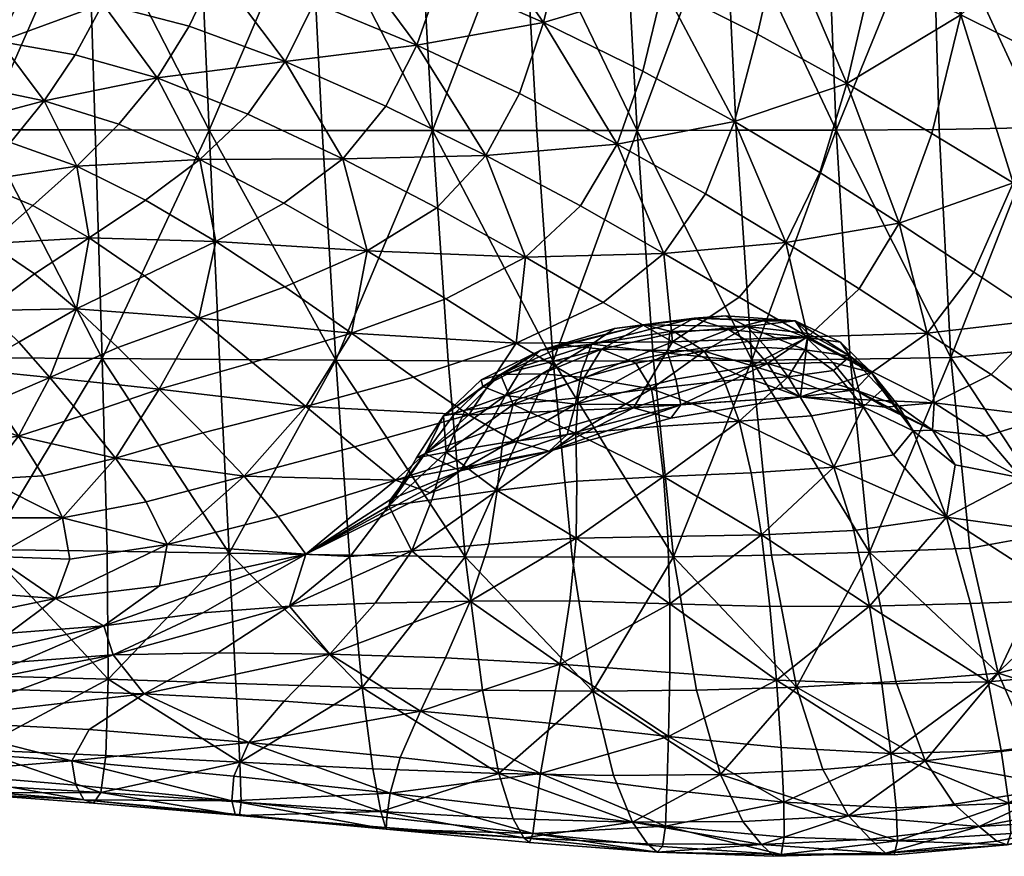
# Model space of a CAD drawing. Units: millimetres. Extents: x 237 to 1085, y -63 to 45.
# Drawn here: x 609 to 635, y -63 to -40 of the extents above; entities that cross this region are included whole.
import ezdxf

# ---------------------------------------------------------------- set-up
doc = ezdxf.new("R2010")
doc.units = ezdxf.units.MM
doc.layers.add('42481$0$Color250_01', color=182, linetype='Continuous')

# ---------------------------------------------------------------- blocks, each defined once
blk = doc.blocks.new('42481')
at = {"layer": '42481$0$Color250_01', "color": 250}
mesh = blk.add_polyface(dxfattribs=at)
corners = [(13.945, -13.298, -28.596), (14.057, -19.096, -28.477), (11.295, -19.096, -27.876), (14.174, -25.445, -28.221), (11.317, -25.442, -27.601), (16.964, -19.096, -29.381), (20.222, -25.455, -30.21), (17.167, -25.45, -29.124), (19.947, -19.096, -30.485), (12.079, -16.843, 30.577), (14.372, -16.898, 30.212), (14.579, -15.216, 31.515), (16.684, -17.026, 29.646), (19.065, -17.284, 28.829), (19.467, -15.526, 30.088), (13.166, -21.548, 24.941), (11.099, -21.458, 25.315), (10.629, -22.756, 23.147), (14.59, -23.069, 22.045), (15.227, -21.719, 24.35), (12.619, -22.874, 22.702), (15.794, -20.247, 26.375), (13.651, -20.092, 26.933), (11.509, -20.018, 27.278), (18.825, -24.052, 19.876), (19.687, -22.661, 22.268), (17.37, -22.06, 23.48), (16.629, -23.431, 21.122), (20.412, -21.135, 24.368), (18.02, -20.567, 25.541), (16.282, -18.676, 28.135), (18.584, -18.97, 27.319), (11.843, -18.469, 29.033), (14.057, -18.533, 28.688), (13.147, -25.366, 16.774), (11.392, -25.079, 17.66), (10.73, -26.008, 15.254), (16.667, -26.426, 14.43), (14.891, -25.792, 15.702), (13.951, -26.84, 13.114), (12.37, -26.365, 14.254), (15.793, -24.666, 18.45), (17.799, -25.295, 17.186), (13.892, -24.276, 19.446), (12.025, -24.043, 20.209), (19.979, -26.249, 15.616), (18.52, -27.341, 12.946)]
mesh.append_faces([[corners[k] for k in face] for face in [(0, 1, 2, 0), (3, 4, 2, 3), (2, 1, 3, 2), (5, 1, 0, 5), (6, 7, 5, 6), (5, 8, 6, 5), (3, 1, 5, 3), (5, 7, 3, 5), (9, 10, 11, 9), (12, 13, 14, 12), (15, 16, 17, 15), (18, 19, 15, 18), (15, 20, 18, 15), (21, 22, 15, 21), (15, 19, 21, 15), (15, 22, 23, 15), (24, 25, 26, 24), (26, 27, 24, 26), (26, 25, 28, 26), (21, 19, 26, 21), (26, 29, 21, 26), (18, 27, 26, 18), (26, 19, 18, 26), (12, 30, 31, 12), (31, 13, 12, 31), (21, 29, 31, 21), (31, 30, 21, 31), (9, 32, 33, 9), (33, 10, 9, 33), (23, 22, 33, 23), (33, 32, 23, 33), (21, 30, 33, 21), (33, 22, 21, 33), (12, 10, 33, 12), (33, 30, 12, 33), (34, 35, 36, 34), (37, 38, 39, 37), (34, 40, 39, 34), (39, 38, 34, 39), (24, 27, 41, 24), (41, 42, 24, 41), (18, 43, 41, 18), (41, 27, 18, 41), (34, 38, 41, 34), (41, 43, 34, 41), (37, 42, 41, 37), (41, 38, 37, 41), (34, 43, 44, 34), (44, 35, 34, 44), (18, 20, 44, 18), (44, 43, 18, 44), (24, 42, 45, 24), (37, 46, 45, 37), (45, 42, 37, 45)]], dxfattribs={"vtx2": -1, "vtx3": -1, "color": 250})
mesh = blk.add_polyface(dxfattribs=at)
corners = [(26.224, -25.465, -32.535), (23.265, -25.461, -31.38), (22.936, -19.096, -31.687), (25.863, -19.096, -32.885), (20.222, -25.455, -30.21), (19.947, -19.096, -30.485), (19.721, -13.298, -30.607), (28.658, -19.096, -33.978), (25.586, -13.298, -33.057), (29.025, -25.466, -33.576), (21.563, -17.733, 27.71), (24.228, -18.43, 26.24), (24.757, -16.432, 27.512), (22.044, -15.882, 28.965), (26.981, -19.334, 24.474), (27.537, -17.15, 25.778), (28.069, -14.834, 26.781), (30.315, -18.012, 23.812), (30.882, -15.456, 24.845), (29.74, -20.405, 22.467), (19.467, -15.526, 30.088), (19.065, -17.284, 28.829), (18.825, -24.052, 19.876), (21.266, -25.022, 18.254), (22.267, -23.613, 20.652), (19.687, -22.661, 22.268), (23.817, -26.226, 16.365), (24.971, -24.807, 18.738), (25.809, -23.176, 20.91), (23.05, -22.034, 22.794), (20.412, -21.135, 24.368), (31.191, -25.833, 16.579), (28.565, -24.472, 18.808), (27.662, -26.136, 16.632), (30.199, -27.493, 14.44), (26.347, -27.548, 14.316), (26.442, -21.347, 22.836), (29.207, -22.56, 20.776), (21.028, -19.488, 26.18), (23.681, -20.302, 24.662), (18.02, -20.567, 25.541), (17.37, -22.06, 23.48), (18.584, -18.97, 27.319), (19.979, -26.249, 15.616), (22.236, -27.42, 13.834)]
mesh.append_faces([[corners[k] for k in face] for face in [(0, 1, 2, 0), (2, 3, 0, 2), (4, 5, 2, 4), (2, 1, 4, 2), (2, 5, 6, 2), (7, 3, 8, 7), (0, 3, 7, 0), (7, 9, 0, 7), (10, 11, 12, 10), (12, 13, 10, 12), (14, 15, 12, 14), (12, 11, 14, 12), (12, 15, 16, 12), (16, 15, 17, 16), (17, 18, 16, 17), (14, 19, 17, 14), (17, 15, 14, 17), (10, 13, 20, 10), (20, 21, 10, 20), (22, 23, 24, 22), (24, 25, 22, 24), (26, 27, 24, 26), (24, 23, 26, 24), (28, 29, 24, 28), (24, 27, 28, 24), (30, 25, 24, 30), (24, 29, 30, 24), (31, 32, 33, 31), (33, 34, 31, 33), (28, 27, 33, 28), (33, 32, 28, 33), (26, 35, 33, 26), (33, 27, 26, 33), (14, 36, 37, 14), (37, 19, 14, 37), (28, 32, 37, 28), (37, 36, 28, 37), (37, 32, 31, 37), (10, 38, 39, 10), (39, 11, 10, 39), (30, 29, 39, 30), (39, 38, 30, 39), (28, 36, 39, 28), (39, 29, 28, 39), (14, 11, 39, 14), (39, 36, 14, 39), (30, 40, 41, 30), (10, 21, 42, 10), (42, 38, 10, 42), (30, 38, 42, 30), (42, 40, 30, 42), (43, 23, 22, 43), (26, 23, 43, 26), (43, 44, 26, 43)]], dxfattribs={"vtx2": -1, "vtx3": -1, "color": 250})
mesh = blk.add_polyface(dxfattribs=at)
corners = [(31.727, -25.465, -34.412), (29.025, -25.466, -33.576), (28.658, -19.096, -33.978), (31.379, -19.096, -34.864), (37.073, -25.453, -35.109), (34.389, -25.46, -34.953), (34.082, -19.096, -35.446), (36.822, -19.096, -35.623), (31.129, -13.298, -35.111), (39.657, -19.096, -35.295), (36.665, -13.298, -35.919), (42.571, -25.383, -34.055), (39.836, -25.442, -34.788), (42.49, -19.096, -34.525), (47.564, -25.132, -31.588), (45.171, -25.231, -32.975), (45.224, -19.096, -33.375), (42.474, -13.298, -34.801), (44.958, -24.589, 9.519), (42.714, -23.495, 12.034), (41.83, -26.868, 10.598), (47.103, -25.646, 6.965), (47.988, -21.162, 8.077), (43.43, -19.543, 13.293), (45.75, -20.369, 10.729), (46.336, -15.925, 11.725), (43.982, -15.4, 14.33), (32.426, -21.6, 20.276), (34.96, -22.879, 17.957), (35.598, -20.066, 19.381), (33.025, -18.992, 21.663), (37.359, -24.206, 15.545), (38.056, -21.198, 16.995), (38.689, -17.814, 18.203), (36.209, -16.967, 20.525), (33.617, -16.172, 22.743), (40.42, -22.353, 14.536), (39.642, -25.548, 13.08), (41.086, -18.682, 15.788), (41.625, -14.851, 16.804), (30.315, -18.012, 23.812), (29.74, -20.405, 22.467), (30.882, -15.456, 24.845), (29.207, -22.56, 20.776), (31.874, -23.874, 18.553), (31.191, -25.833, 16.579), (36.631, -26.595, 13.864), (38.768, -27.952, 11.451), (34.341, -25.227, 16.24)]
mesh.append_faces([[corners[k] for k in face] for face in [(0, 1, 2, 0), (2, 3, 0, 2), (4, 5, 6, 4), (6, 7, 4, 6), (0, 3, 6, 0), (6, 5, 0, 6), (6, 3, 8, 6), (9, 7, 10, 9), (11, 12, 9, 11), (9, 13, 11, 9), (4, 7, 9, 4), (9, 12, 4, 9), (14, 15, 16, 14), (11, 13, 16, 11), (16, 15, 11, 16), (16, 13, 17, 16), (18, 19, 20, 18), (18, 21, 22, 18), (23, 19, 18, 23), (18, 24, 23, 18), (23, 24, 25, 23), (25, 26, 23, 25), (27, 28, 29, 27), (29, 30, 27, 29), (31, 32, 29, 31), (29, 28, 31, 29), (33, 34, 29, 33), (29, 32, 33, 29), (35, 30, 29, 35), (29, 34, 35, 29), (20, 19, 36, 20), (36, 37, 20, 36), (23, 38, 36, 23), (36, 19, 23, 36), (33, 32, 36, 33), (36, 38, 33, 36), (31, 37, 36, 31), (36, 32, 31, 36), (33, 38, 39, 33), (23, 26, 39, 23), (39, 38, 23, 39), (27, 30, 40, 27), (40, 41, 27, 40), (35, 42, 40, 35), (40, 30, 35, 40), (27, 41, 43, 27), (43, 44, 27, 43), (45, 44, 43, 45), (31, 46, 47, 31), (27, 44, 48, 27), (48, 28, 27, 48), (48, 44, 45, 48), (31, 28, 48, 31), (48, 46, 31, 48)]], dxfattribs={"vtx2": -1, "vtx3": -1, "color": 250})
mesh = blk.add_polyface(dxfattribs=at)
corners = [(37.073, -25.453, -35.109), (37.445, -31.608, -34.277), (34.804, -31.638, -34.143), (34.389, -25.46, -34.953), (39.836, -25.442, -34.788), (40.154, -31.564, -33.971), (36.11, -32.624, 3.973), (38.38, -32.899, 2.233), (39.701, -32.789, 3.555), (38.043, -31.952, 5.718), (36.235, -31.356, -4.613), (36.32, -30.922, -3.511), (34.682, -30.733, -4.291), (35.188, -31.298, -5.492), (35.974, -30.584, -2.066), (34.095, -30.45, -2.821), (35.122, -30.577, -0.8), (33.258, -30.512, -1.428), (34.375, -32.007, 6.178), (31.628, -32.917, 4.655), (36.312, -31.007, 7.905), (39.52, -30.908, 7.383), (37.692, -29.72, 9.707), (35.718, -28.472, 12.023), (34.462, -29.949, 10.096), (32.672, -31.145, 8.175), (38.768, -27.952, 11.451), (39.642, -25.548, 13.08), (37.359, -24.206, 15.545), (36.631, -26.595, 13.864), (34.341, -25.227, 16.24), (38.017, -31.972, -1.108), (38.31, -32.438, -2.999), (39.137, -33.535, -2.784), (35.644, -32.383, 2.34), (37.582, -32.431, 1.253), (35.227, -31.728, 1.453), (36.984, -31.702, 0.492), (38.739, -32.858, -0.604), (34.183, -30.812, -0.059), (36.264, -31.028, -0.176), (34.707, -31.135, 0.658), (37.188, -31.153, -1.545), (36.999, -31.918, -4.759), (37.45, -31.529, -3.16), (37.797, -32.894, -4.853), (35.782, -32.082, -6.08), (33.521, -31.398, -6.358), (34.064, -32.19, -7.013), (34.462, -33.276, -7.379), (36.408, -33.137, -6.343), (32.899, -32.84, 2.209)]
mesh.append_faces([[corners[k] for k in face] for face in [(0, 1, 2, 0), (2, 3, 0, 2), (0, 4, 5, 0), (5, 1, 0, 5), (6, 7, 8, 6), (8, 9, 6, 8), (10, 11, 12, 10), (12, 13, 10, 12), (14, 15, 12, 14), (12, 11, 14, 12), (14, 16, 17, 14), (6, 18, 19, 6), (6, 9, 20, 6), (20, 18, 6, 20), (21, 22, 20, 21), (20, 9, 21, 20), (23, 24, 20, 23), (20, 22, 23, 20), (20, 24, 25, 20), (26, 27, 28, 26), (23, 22, 26, 23), (26, 29, 23, 26), (26, 22, 21, 26), (23, 29, 30, 23), (31, 32, 33, 31), (6, 34, 35, 6), (35, 7, 6, 35), (36, 37, 35, 36), (35, 34, 36, 35), (31, 38, 35, 31), (35, 37, 31, 35), (39, 16, 40, 39), (40, 41, 39, 40), (14, 42, 40, 14), (40, 16, 14, 40), (31, 37, 40, 31), (40, 42, 31, 40), (36, 41, 40, 36), (40, 37, 36, 40), (10, 43, 44, 10), (44, 11, 10, 44), (45, 32, 44, 45), (44, 43, 45, 44), (31, 42, 44, 31), (44, 32, 31, 44), (14, 11, 44, 14), (44, 42, 14, 44), (10, 13, 46, 10), (46, 43, 10, 46), (46, 13, 47, 46), (46, 48, 49, 46), (45, 43, 46, 45), (46, 50, 45, 46), (36, 34, 51, 36)]], dxfattribs={"vtx2": -1, "vtx3": -1, "color": 250})
mesh = blk.add_polyface(dxfattribs=at)
corners = [(46.953, -33.635, -30.765), (45.445, -35.088, -31.442), (45.153, -30.722, -32.38), (47.271, -30.327, -31.17), (43.225, -36.228, -32.184), (42.776, -31.329, -33.311), (42.571, -25.383, -34.055), (45.171, -25.231, -32.975), (47.564, -25.132, -31.588), (40.154, -31.564, -33.971), (40.666, -36.693, -32.748), (37.969, -36.802, -33.027), (39.836, -25.442, -34.788), (41.83, -26.868, 10.598), (43.94, -28.132, 8.137), (44.958, -24.589, 9.519), (45.933, -29.363, 5.67), (47.103, -25.646, 6.965), (47.769, -30.586, 3.171), (49.099, -26.676, 4.346), (48.077, -35.088, -29.626), (46.321, -37.847, -30.012), (39.662, -33.524, 0.144), (41.095, -33.682, 1.314), (39.701, -32.789, 3.555), (38.38, -32.899, 2.233), (42.776, -33.164, 2.732), (41.234, -32.027, 5.07), (39.52, -30.908, 7.383), (38.043, -31.952, 5.718), (40.038, -35.857, -5.111), (42.755, -36.232, -3.57), (42.038, -34.798, -1.109), (40.267, -34.447, -2.245), (45.21, -35.82, -2.091), (44.086, -34.405, 0.336), (44.439, -31.796, 4.222), (46.047, -33.081, 1.798), (47.47, -34.442, -0.663), (40.774, -29.276, 9.029), (42.673, -30.543, 6.626), (39.642, -25.548, 13.08), (38.768, -27.952, 11.451), (39.137, -33.535, -2.784), (38.614, -34.181, -4.901), (38.739, -32.858, -0.604), (37.009, -34.515, -6.569)]
mesh.append_faces([[corners[k] for k in face] for face in [(0, 1, 2, 0), (2, 3, 0, 2), (4, 5, 2, 4), (2, 1, 4, 2), (6, 7, 2, 6), (2, 5, 6, 2), (8, 3, 2, 8), (2, 7, 8, 2), (9, 10, 11, 9), (6, 5, 9, 6), (9, 12, 6, 9), (4, 10, 9, 4), (9, 5, 4, 9), (13, 14, 15, 13), (16, 17, 15, 16), (15, 14, 16, 15), (16, 18, 19, 16), (0, 20, 21, 0), (22, 23, 24, 22), (24, 25, 22, 24), (26, 27, 24, 26), (24, 23, 26, 24), (28, 29, 24, 28), (24, 27, 28, 24), (30, 31, 32, 30), (32, 33, 30, 32), (34, 35, 32, 34), (32, 31, 34, 32), (26, 23, 32, 26), (32, 35, 26, 32), (22, 33, 32, 22), (32, 23, 22, 32), (16, 36, 37, 16), (37, 18, 16, 37), (26, 35, 37, 26), (37, 36, 26, 37), (34, 38, 37, 34), (37, 35, 34, 37), (13, 39, 40, 13), (40, 14, 13, 40), (28, 27, 40, 28), (40, 39, 28, 40), (26, 36, 40, 26), (40, 27, 26, 40), (16, 14, 40, 16), (40, 36, 16, 40), (13, 41, 42, 13), (42, 39, 13, 42), (28, 39, 42, 28), (30, 33, 43, 30), (43, 44, 30, 43), (22, 45, 43, 22), (43, 33, 22, 43), (30, 44, 46, 30)]], dxfattribs={"vtx2": -1, "vtx3": -1, "color": 250})
mesh = blk.add_polyface(dxfattribs=at)
corners = [(31.727, -25.465, -34.412), (34.389, -25.46, -34.953), (34.804, -31.638, -34.143), (32.168, -31.656, -33.649), (29.47, -31.661, -32.874), (31.91, -30.687, -3.674), (31.115, -30.789, -2.144), (29.135, -31.365, -3.03), (30.3, -32.101, -6.856), (31.687, -31.717, -6.813), (30.77, -31.338, -5.784), (29.165, -32.004, -6.239), (33.521, -31.398, -6.358), (32.758, -30.893, -5.162), (29.778, -31.233, -4.484), (34.682, -30.733, -4.291), (34.095, -30.45, -2.821), (35.188, -31.298, -5.492), (34.183, -30.812, -0.059), (32.6, -30.864, -0.226), (33.258, -30.512, -1.428), (35.122, -30.577, -0.8), (30.509, -31.207, -0.823), (35.974, -30.584, -2.066), (32.672, -31.145, 8.175), (30.153, -32.18, 6.35), (31.628, -32.917, 4.655), (34.375, -32.007, 6.178), (27.206, -33.104, 4.606), (30.809, -30.086, 10.18), (28.474, -31.177, 8.137), (28.722, -28.873, 12.219), (32.445, -28.771, 12.268), (30.199, -27.493, 14.44), (34.462, -29.949, 10.096), (35.718, -28.472, 12.023), (33.563, -27.171, 14.316), (31.191, -25.833, 16.579), (36.312, -31.007, 7.905), (34.341, -25.227, 16.24), (34.064, -32.19, -7.013), (35.782, -32.082, -6.08), (30.14, -32.651, -7.336), (32.107, -32.408, -7.452), (30.078, -33.605, -7.746), (34.462, -33.276, -7.379), (32.899, -32.84, 2.209), (35.644, -32.383, 2.34), (36.11, -32.624, 3.973), (30.07, -32.819, 0.644), (32.76, -32.152, 1.425), (35.227, -31.728, 1.453), (34.707, -31.135, 0.658), (32.547, -31.452, 0.669), (30.226, -31.946, 0.038)]
mesh.append_faces([[corners[k] for k in face] for face in [(0, 1, 2, 0), (2, 3, 0, 2), (0, 3, 4, 0), (5, 6, 7, 5), (8, 9, 10, 8), (10, 11, 8, 10), (12, 13, 10, 12), (10, 9, 12, 10), (5, 14, 10, 5), (10, 13, 5, 10), (5, 13, 15, 5), (15, 16, 5, 15), (12, 17, 15, 12), (15, 13, 12, 15), (18, 19, 20, 18), (20, 21, 18, 20), (22, 6, 20, 22), (20, 19, 22, 20), (5, 16, 20, 5), (20, 6, 5, 20), (20, 16, 23, 20), (24, 25, 26, 24), (26, 27, 24, 26), (26, 25, 28, 26), (24, 29, 30, 24), (31, 29, 32, 31), (32, 33, 31, 32), (24, 34, 32, 24), (32, 29, 24, 32), (35, 36, 32, 35), (32, 34, 35, 32), (37, 33, 32, 37), (32, 36, 37, 32), (24, 27, 38, 24), (37, 36, 39, 37), (39, 36, 35, 39), (12, 40, 41, 12), (8, 42, 43, 8), (43, 9, 8, 43), (43, 42, 44, 43), (45, 40, 43, 45), (12, 9, 43, 12), (43, 40, 12, 43), (46, 47, 48, 46), (49, 50, 46, 49), (46, 50, 51, 46), (18, 52, 53, 18), (53, 19, 18, 53), (51, 50, 53, 51), (53, 52, 51, 53), (49, 54, 53, 49), (53, 50, 49, 53), (22, 19, 53, 22), (53, 54, 22, 53)]], dxfattribs={"vtx2": -1, "vtx3": -1, "color": 250})
mesh = blk.add_polyface(dxfattribs=at)
corners = [(14.174, -25.445, -28.221), (14.257, -31.577, -27.737), (11.295, -31.565, -27.108), (11.317, -25.442, -27.601), (17.167, -25.45, -29.124), (17.355, -31.596, -28.626), (14.324, -28.503, 9.661), (15.489, -27.483, 11.844), (13.951, -26.84, 13.114), (13.003, -27.839, 10.924), (16.667, -26.426, 14.43), (11.575, -27.299, 12.109), (12.37, -26.365, 14.254), (11.847, -31.831, 1.704), (12.088, -32.445, 0.319), (12.772, -33.51, 0.642), (12.004, -32.131, 3.375), (11.471, -31.268, 3.093), (12.439, -32.783, 2.005), (11.652, -30.916, 0.14), (11.471, -30.412, 1.538), (11.681, -31.459, -1.229), (12.208, -33.148, -1.031), (11.528, -32.011, -2.567), (12.151, -33.89, -2.355), (15.53, -29.317, 8.347), (17, -28.347, 10.454), (16.664, -30.258, 6.996), (18.486, -29.375, 8.98), (18.52, -27.341, 12.946), (17.769, -31.3, 5.625), (19.95, -30.511, 7.459), (12.075, -28.819, 9.368), (13.23, -29.522, 8.113), (12.243, -30.368, 7.076), (11.21, -29.628, 8.319), (12.785, -32.278, 3.815), (12.162, -31.575, 5.135), (11.442, -31.505, 4.723), (13.819, -31.892, 4.505), (13.095, -31.113, 5.8), (11.398, -30.87, 6.42), (13.306, -33.025, 2.482), (14.469, -32.738, 3.202), (15.949, -32.102, 4.228), (16.797, -33.138, 2.918), (18.886, -32.419, 4.247), (15.11, -31.158, 5.535), (15.1, -33.678, 1.902), (14.223, -30.3, 6.833)]
mesh.append_faces([[corners[k] for k in face] for face in [(0, 1, 2, 0), (2, 3, 0, 2), (0, 4, 5, 0), (5, 1, 0, 5), (6, 7, 8, 6), (8, 9, 6, 8), (8, 7, 10, 8), (11, 9, 8, 11), (8, 12, 11, 8), (13, 14, 15, 13), (16, 17, 13, 16), (13, 18, 16, 13), (19, 14, 13, 19), (13, 20, 19, 13), (19, 21, 22, 19), (22, 14, 19, 22), (23, 24, 22, 23), (22, 21, 23, 22), (6, 25, 26, 6), (26, 7, 6, 26), (27, 28, 26, 27), (26, 25, 27, 26), (10, 7, 26, 10), (26, 29, 10, 26), (27, 30, 31, 27), (6, 9, 32, 6), (32, 33, 6, 32), (32, 9, 11, 32), (34, 33, 32, 34), (32, 35, 34, 32), (16, 36, 37, 16), (37, 38, 16, 37), (39, 40, 37, 39), (37, 36, 39, 37), (34, 41, 37, 34), (37, 40, 34, 37), (39, 36, 42, 39), (42, 43, 39, 42), (16, 18, 42, 16), (42, 36, 16, 42), (44, 45, 46, 44), (27, 47, 44, 27), (44, 30, 27, 44), (39, 43, 44, 39), (44, 47, 39, 44), (44, 43, 48, 44), (6, 33, 49, 6), (49, 25, 6, 49), (34, 40, 49, 34), (49, 33, 34, 49), (39, 47, 49, 39), (49, 40, 39, 49), (27, 25, 49, 27), (49, 47, 27, 49)]], dxfattribs={"vtx2": -1, "vtx3": -1, "color": 250})
mesh = blk.add_polyface(dxfattribs=at)
corners = [(23.631, -31.64, -30.803), (26.646, -31.656, -31.899), (27.102, -36.921, -30.869), (20.76, -36.829, -28.792), (20.506, -31.619, -29.68), (23.998, -36.882, -29.848), (20.222, -25.455, -30.21), (23.265, -25.461, -31.38), (26.224, -25.465, -32.535), (17.355, -31.596, -28.626), (17.167, -25.45, -29.124), (20.401, -28.449, 11.316), (18.52, -27.341, 12.946), (17, -28.347, 10.454), (18.486, -29.375, 8.98), (18.886, -32.419, 4.247), (21.394, -31.698, 5.929), (19.95, -30.511, 7.459), (17.769, -31.3, 5.625), (24.049, -30.91, 7.876), (22.26, -29.668, 9.604), (16.664, -30.258, 6.996), (24.47, -28.703, 11.932), (26.582, -29.99, 10.002), (28.722, -28.873, 12.219), (23.817, -26.226, 16.365), (22.236, -27.42, 13.834), (26.347, -27.548, 14.316), (19.979, -26.249, 15.616), (20.058, -33.591, 2.877), (22.82, -32.881, 4.425), (21.163, -34.752, 1.432), (24.133, -33.967, 2.928), (27.206, -33.104, 4.606), (25.718, -32.092, 6.198), (25.234, -34.866, 1.419), (26.165, -35.205, 0.218), (29.364, -34.083, 1.947), (28.453, -33.836, 3.136), (28.474, -31.177, 8.137), (16.797, -33.138, 2.918), (17.71, -34.272, 1.615), (18.53, -35.442, 0.231), (15.949, -32.102, 4.228), (26.594, -34.11, -5.64), (25.793, -34.267, -4.01), (25.051, -35.556, -4.175), (26.031, -34.15, -2.275), (25.097, -35.38, -2.219), (26.519, -33.138, -3.973), (26.821, -33.078, -2.445), (27.642, -33.576, -0.656), (26.968, -34.612, -0.353)]
mesh.append_faces([[corners[k] for k in face] for face in [(0, 1, 2, 0), (3, 4, 0, 3), (0, 5, 3, 0), (6, 7, 0, 6), (0, 4, 6, 0), (8, 1, 0, 8), (0, 7, 8, 0), (6, 4, 9, 6), (9, 10, 6, 9), (9, 4, 3, 9), (11, 12, 13, 11), (13, 14, 11, 13), (15, 16, 17, 15), (17, 18, 15, 17), (19, 20, 17, 19), (17, 16, 19, 17), (11, 14, 17, 11), (17, 20, 11, 17), (17, 14, 21, 17), (22, 23, 24, 22), (25, 26, 22, 25), (22, 27, 25, 22), (11, 20, 22, 11), (22, 26, 11, 22), (19, 23, 22, 19), (22, 20, 19, 22), (11, 26, 28, 11), (28, 12, 11, 28), (15, 29, 30, 15), (30, 16, 15, 30), (31, 32, 30, 31), (30, 29, 31, 30), (33, 34, 30, 33), (30, 32, 33, 30), (19, 16, 30, 19), (30, 34, 19, 30), (35, 36, 37, 35), (33, 32, 35, 33), (35, 38, 33, 35), (35, 32, 31, 35), (19, 34, 39, 19), (15, 40, 41, 15), (41, 29, 15, 41), (31, 29, 41, 31), (41, 42, 31, 41), (15, 18, 43, 15), (44, 45, 46, 44), (47, 48, 46, 47), (46, 45, 47, 46), (47, 45, 49, 47), (49, 50, 47, 49), (49, 45, 44, 49), (47, 51, 52, 47), (52, 48, 47, 52)]], dxfattribs={"vtx2": -1, "vtx3": -1, "color": 250})
mesh = blk.add_polyface(dxfattribs=at)
corners = [(27.102, -36.921, -30.869), (26.646, -31.656, -31.899), (29.47, -31.661, -32.874), (29.978, -36.935, -31.764), (26.224, -25.465, -32.535), (29.025, -25.466, -33.576), (31.727, -25.465, -34.412), (28.722, -28.873, 12.219), (30.199, -27.493, 14.44), (27.662, -26.136, 16.632), (26.347, -27.548, 14.316), (24.47, -28.703, 11.932), (27.581, -32.343, -2.645), (27.532, -32.171, -3.751), (29.135, -31.365, -3.03), (28.664, -31.795, -1.77), (28.056, -32.021, -5.116), (29.778, -31.233, -4.484), (31.91, -30.687, -3.674), (30.509, -31.207, -0.823), (31.115, -30.789, -2.144), (29.165, -32.004, -6.239), (30.77, -31.338, -5.784), (29.364, -34.083, 1.947), (28.453, -33.836, 3.136), (25.234, -34.866, 1.419), (27.206, -33.104, 4.606), (31.628, -32.917, 4.655), (26.582, -29.99, 10.002), (28.474, -31.177, 8.137), (30.809, -30.086, 10.18), (24.049, -30.91, 7.876), (30.153, -32.18, 6.35), (25.718, -32.092, 6.198), (32.672, -31.145, 8.175), (30.078, -33.605, -7.746), (28.104, -33.862, -6.944), (27.961, -35.137, -7.311), (30.101, -34.894, -8.109), (26.594, -34.11, -5.64), (26.212, -35.392, -5.959), (30.3, -32.101, -6.856), (28.39, -32.832, -6.606), (30.14, -32.651, -7.336), (27.102, -32.983, -5.43), (26.821, -33.078, -2.445), (26.519, -33.138, -3.973), (30.07, -32.819, 0.644), (29.843, -33.638, 1.198), (26.968, -34.612, -0.353), (27.642, -33.576, -0.656), (26.165, -35.205, 0.218), (28.187, -32.585, -1.054), (30.226, -31.946, 0.038), (26.031, -34.15, -2.275)]
mesh.append_faces([[corners[k] for k in face] for face in [(0, 1, 2, 0), (2, 3, 0, 2), (4, 5, 2, 4), (2, 1, 4, 2), (2, 5, 6, 2), (7, 8, 9, 7), (9, 10, 7, 9), (7, 10, 11, 7), (12, 13, 14, 12), (14, 15, 12, 14), (16, 17, 14, 16), (14, 13, 16, 14), (14, 17, 18, 14), (19, 15, 14, 19), (14, 20, 19, 14), (16, 21, 22, 16), (22, 17, 16, 22), (23, 24, 25, 23), (26, 24, 27, 26), (7, 28, 29, 7), (29, 30, 7, 29), (29, 28, 31, 29), (26, 32, 29, 26), (29, 33, 26, 29), (29, 32, 34, 29), (35, 36, 37, 35), (37, 38, 35, 37), (39, 40, 37, 39), (37, 36, 39, 37), (41, 21, 42, 41), (42, 43, 41, 42), (16, 44, 42, 16), (42, 21, 16, 42), (39, 36, 42, 39), (42, 44, 39, 42), (35, 43, 42, 35), (42, 36, 35, 42), (12, 45, 46, 12), (46, 13, 12, 46), (39, 44, 46, 39), (16, 13, 46, 16), (46, 44, 16, 46), (47, 48, 49, 47), (49, 50, 47, 49), (23, 51, 49, 23), (49, 48, 23, 49), (12, 15, 52, 12), (52, 45, 12, 52), (19, 53, 52, 19), (52, 15, 19, 52), (47, 50, 52, 47), (52, 53, 47, 52), (54, 45, 52, 54), (52, 50, 54, 52)]], dxfattribs={"vtx2": -1, "vtx3": -1, "color": 250})
mesh = blk.add_polyface(dxfattribs=at)
corners = [(14.265, -36.724, -26.936), (11.198, -36.695, -26.316), (11.295, -31.565, -27.108), (14.257, -31.577, -27.737), (8.221, -36.682, -25.973), (17.355, -31.596, -28.626), (17.484, -36.772, -27.791), (17.514, -40.214, -26.521), (12.384, -37.024, -4.696), (11.284, -35.289, -4.968), (10.364, -35.848, -6.278), (11.393, -37.734, -6.128), (10.564, -33.018, -5.143), (10.063, -38.312, -7.537), (12.772, -33.51, 0.642), (12.439, -32.783, 2.005), (11.847, -31.831, 1.704), (12.925, -36.183, -3.327), (11.861, -34.62, -3.664), (13.108, -35.274, -1.999), (12.151, -33.89, -2.355), (11.528, -32.011, -2.567), (11.166, -32.54, -3.873), (12.088, -32.445, 0.319), (12.208, -33.148, -1.031), (13.026, -34.361, -0.684), (14.207, -34.835, -0.142), (13.767, -33.861, 1.156), (14.482, -35.875, -1.456), (16.285, -35.872, -0.717), (15.764, -34.746, 0.617), (15.1, -33.678, 1.902), (13.959, -37.879, -4.301), (14.448, -36.913, -2.828), (16.099, -38.043, -3.792), (16.486, -36.989, -2.162), (19.096, -36.589, -1.322), (18.892, -37.704, -3.172), (17.71, -34.272, 1.615), (16.797, -33.138, 2.918), (18.53, -35.442, 0.231), (13.306, -33.025, 2.482), (14.469, -32.738, 3.202), (15.949, -32.102, 4.228), (12.873, -38.705, -5.918)]
mesh.append_faces([[corners[k] for k in face] for face in [(0, 1, 2, 0), (2, 3, 0, 2), (2, 1, 4, 2), (0, 3, 5, 0), (5, 6, 0, 5), (0, 6, 7, 0), (8, 9, 10, 8), (10, 11, 8, 10), (10, 9, 12, 10), (13, 11, 10, 13), (14, 15, 16, 14), (8, 17, 18, 8), (18, 9, 8, 18), (19, 20, 18, 19), (18, 17, 19, 18), (21, 22, 18, 21), (18, 20, 21, 18), (12, 9, 18, 12), (18, 22, 12, 18), (14, 23, 24, 14), (24, 25, 14, 24), (19, 25, 24, 19), (24, 20, 19, 24), (14, 25, 26, 14), (26, 27, 14, 26), (19, 28, 26, 19), (26, 25, 19, 26), (29, 30, 26, 29), (26, 28, 29, 26), (31, 27, 26, 31), (26, 30, 31, 26), (8, 32, 33, 8), (33, 17, 8, 33), (34, 35, 33, 34), (33, 32, 34, 33), (29, 28, 33, 29), (33, 35, 29, 33), (19, 17, 33, 19), (33, 28, 19, 33), (29, 35, 36, 29), (34, 37, 36, 34), (36, 35, 34, 36), (31, 30, 38, 31), (38, 39, 31, 38), (29, 40, 38, 29), (38, 30, 29, 38), (14, 27, 41, 14), (41, 15, 14, 41), (31, 42, 41, 31), (41, 27, 31, 41), (31, 39, 43, 31), (8, 11, 44, 8), (44, 32, 8, 44), (34, 32, 44, 34)]], dxfattribs={"vtx2": -1, "vtx3": -1, "color": 250})
mesh = blk.add_polyface(dxfattribs=at)
corners = [(20.76, -36.829, -28.792), (17.484, -36.772, -27.791), (17.355, -31.596, -28.626), (21.044, -43.873, -21.926), (21.087, -43.518, -23.88), (24.834, -43.768, -24.628), (21.053, -42.446, -25.762), (24.619, -42.621, -26.623), (17.318, -43.259, -23.161), (17.454, -42.263, -24.937), (17.117, -43.544, -21.314), (20.943, -40.327, -27.443), (17.514, -40.214, -26.521), (24.334, -40.434, -28.409), (23.998, -36.882, -29.848), (21.289, -41.91, -14.228), (20.886, -42.818, -16.227), (25.088, -43.276, -16.652), (20.831, -43.479, -18.146), (24.995, -43.929, -18.599), (16.537, -42.407, -15.793), (17.001, -41.566, -13.734), (20.921, -43.845, -20.031), (16.862, -43.458, -19.519), (16.64, -43.059, -17.703), (24.985, -44.246, -20.56), (24.963, -44.202, -22.561), (21.163, -34.752, 1.432), (22.078, -35.839, -0.174), (25.234, -34.866, 1.419), (22.821, -36.851, -2.404), (20.057, -38.428, -5.657), (22.388, -38.251, -6.752), (24.011, -36.915, -4.933), (17.646, -39.559, -8.299), (20.455, -39.501, -9.106), (23.469, -39.538, -10.023), (24.683, -38.171, -8.13), (25.67, -36.767, -6.688), (22.244, -40.8, -12.108), (18.483, -40.602, -11.469), (25.9, -41.072, -12.697), (25.358, -42.315, -14.693), (19.096, -36.589, -1.322), (18.892, -37.704, -3.172), (18.53, -35.442, 0.231), (16.285, -35.872, -0.717), (17.399, -38.779, -5.446), (25.051, -35.556, -4.175)]
mesh.append_faces([[corners[k] for k in face] for face in [(0, 1, 2, 0), (3, 4, 5, 3), (6, 7, 5, 6), (5, 4, 6, 5), (6, 4, 8, 6), (8, 9, 6, 8), (3, 10, 8, 3), (8, 4, 3, 8), (0, 11, 12, 0), (12, 1, 0, 12), (6, 9, 12, 6), (12, 11, 6, 12), (6, 11, 13, 6), (13, 7, 6, 13), (0, 14, 13, 0), (13, 11, 0, 13), (15, 16, 17, 15), (18, 19, 17, 18), (17, 16, 18, 17), (18, 16, 20, 18), (15, 21, 20, 15), (20, 16, 15, 20), (3, 22, 23, 3), (23, 10, 3, 23), (18, 24, 23, 18), (23, 22, 18, 23), (18, 22, 25, 18), (3, 26, 25, 3), (25, 22, 3, 25), (27, 28, 29, 27), (30, 31, 32, 30), (32, 33, 30, 32), (34, 35, 32, 34), (32, 31, 34, 32), (36, 37, 32, 36), (32, 35, 36, 32), (32, 37, 38, 32), (15, 39, 40, 15), (40, 21, 15, 40), (36, 35, 40, 36), (40, 39, 36, 40), (40, 35, 34, 40), (36, 39, 41, 36), (15, 42, 41, 15), (41, 39, 15, 41), (30, 28, 43, 30), (43, 44, 30, 43), (27, 45, 43, 27), (43, 28, 27, 43), (43, 45, 46, 43), (30, 44, 47, 30), (47, 31, 30, 47), (34, 31, 47, 34), (30, 33, 48, 30)]], dxfattribs={"vtx2": -1, "vtx3": -1, "color": 250})
mesh = blk.add_polyface(dxfattribs=at)
corners = [(27.102, -36.921, -30.869), (23.998, -36.882, -29.848), (23.631, -31.64, -30.803), (28.68, -44.475, -23.151), (24.963, -44.202, -22.561), (24.834, -43.768, -24.628), (28.393, -43.965, -25.332), (21.044, -43.873, -21.926), (28.011, -42.752, -27.442), (24.619, -42.621, -26.623), (27.569, -40.512, -29.335), (24.334, -40.434, -28.409), (31.597, -44.06, -25.923), (31.091, -42.805, -28.141), (29.978, -36.935, -31.764), (30.535, -40.539, -30.137), (29.129, -42.75, -15.035), (25.358, -42.315, -14.693), (25.088, -43.276, -16.652), (29, -43.738, -16.994), (21.289, -41.91, -14.228), (28.923, -44.358, -18.992), (24.995, -43.929, -18.599), (28.836, -44.604, -21.041), (24.985, -44.246, -20.56), (20.831, -43.479, -18.146), (32.482, -44.161, -17.176), (32.26, -44.862, -21.41), (22.821, -36.851, -2.404), (26.165, -35.205, 0.218), (25.234, -34.866, 1.419), (22.078, -35.839, -0.174), (25.67, -36.767, -6.688), (24.011, -36.915, -4.933), (22.388, -38.251, -6.752), (29.369, -41.396, -13.105), (25.9, -41.072, -12.697), (29.654, -39.805, -11.326), (26.572, -39.64, -10.812), (23.469, -39.538, -10.023), (30.087, -36.425, -8.706), (27.744, -36.58, -7.971), (27.234, -38.112, -9.187), (29.915, -38.105, -9.819), (24.683, -38.171, -8.13), (25.051, -35.556, -4.175), (25.097, -35.38, -2.219), (26.212, -35.392, -5.959), (26.594, -34.11, -5.64), (30.101, -34.894, -8.109), (27.961, -35.137, -7.311), (26.968, -34.612, -0.353)]
mesh.append_faces([[corners[k] for k in face] for face in [(0, 1, 2, 0), (3, 4, 5, 3), (5, 6, 3, 5), (5, 4, 7, 5), (8, 6, 5, 8), (5, 9, 8, 5), (0, 10, 11, 0), (11, 1, 0, 11), (8, 9, 11, 8), (11, 10, 8, 11), (3, 6, 12, 3), (8, 13, 12, 8), (12, 6, 8, 12), (0, 14, 15, 0), (15, 10, 0, 15), (8, 10, 15, 8), (16, 17, 18, 16), (18, 19, 16, 18), (18, 17, 20, 18), (21, 19, 18, 21), (18, 22, 21, 18), (3, 23, 24, 3), (24, 4, 3, 24), (21, 22, 24, 21), (24, 23, 21, 24), (24, 22, 25, 24), (16, 19, 26, 16), (21, 23, 27, 21), (28, 29, 30, 28), (30, 31, 28, 30), (32, 33, 34, 32), (16, 35, 36, 16), (36, 17, 16, 36), (37, 38, 36, 37), (36, 35, 37, 36), (36, 38, 39, 36), (40, 41, 42, 40), (42, 43, 40, 42), (32, 44, 42, 32), (42, 41, 32, 42), (39, 38, 42, 39), (42, 44, 39, 42), (37, 43, 42, 37), (42, 38, 37, 42), (45, 46, 28, 45), (32, 47, 45, 32), (45, 33, 32, 45), (45, 47, 48, 45), (40, 49, 50, 40), (50, 41, 40, 50), (32, 41, 50, 32), (50, 47, 32, 50), (28, 46, 51, 28), (51, 29, 28, 51)]], dxfattribs={"vtx2": -1, "vtx3": -1, "color": 250})
mesh = blk.add_polyface(dxfattribs=at)
corners = [(37.969, -36.802, -33.027), (35.338, -36.877, -32.911), (34.804, -31.638, -34.143), (37.445, -31.608, -34.277), (32.699, -36.921, -32.467), (32.168, -31.656, -33.649), (29.978, -36.935, -31.764), (29.47, -31.661, -32.874), (40.154, -31.564, -33.971), (33.317, -40.511, -30.762), (30.535, -40.539, -30.137), (38.675, -40.274, -31.259), (36.002, -40.424, -31.154), (30.087, -36.425, -8.706), (29.915, -38.105, -9.819), (32.602, -38.184, -9.919), (32.552, -36.374, -8.819), (29.654, -39.805, -11.326), (35.466, -40.235, -11.111), (35.288, -38.261, -9.496), (32.602, -40.031, -11.416), (35.063, -36.335, -8.308), (40.038, -35.857, -5.111), (37.542, -36.218, -7.171), (37.969, -38.25, -8.56), (38.298, -40.337, -10.436), (41.159, -40.282, -9.465), (31.628, -32.917, 4.655), (32.632, -33.2, 3.219), (36.11, -32.624, 3.973), (29.364, -34.083, 1.947), (28.453, -33.836, 3.136), (39.137, -33.535, -2.784), (38.739, -32.858, -0.604), (38.017, -31.972, -1.108), (37.797, -32.894, -4.853), (38.614, -34.181, -4.901), (38.31, -32.438, -2.999), (39.662, -33.524, 0.144), (38.38, -32.899, 2.233), (37.582, -32.431, 1.253), (32.433, -34.764, -8.23), (30.101, -34.894, -8.109), (34.791, -34.666, -7.707), (34.462, -33.276, -7.379), (32.275, -33.421, -7.869), (30.078, -33.605, -7.746), (37.009, -34.515, -6.569), (36.408, -33.137, -6.343), (35.782, -32.082, -6.08), (32.107, -32.408, -7.452), (32.899, -32.84, 2.209), (29.843, -33.638, 1.198), (30.07, -32.819, 0.644)]
mesh.append_faces([[corners[k] for k in face] for face in [(0, 1, 2, 0), (2, 3, 0, 2), (4, 5, 2, 4), (2, 1, 4, 2), (4, 6, 7, 4), (7, 5, 4, 7), (0, 3, 8, 0), (4, 9, 10, 4), (10, 6, 4, 10), (0, 11, 12, 0), (12, 1, 0, 12), (4, 1, 12, 4), (13, 14, 15, 13), (15, 16, 13, 15), (15, 14, 17, 15), (18, 19, 15, 18), (15, 20, 18, 15), (21, 16, 15, 21), (15, 19, 21, 15), (22, 23, 24, 22), (21, 19, 24, 21), (24, 23, 21, 24), (24, 19, 18, 24), (24, 25, 26, 24), (27, 28, 29, 27), (30, 28, 27, 30), (27, 31, 30, 27), (32, 33, 34, 32), (35, 36, 32, 35), (32, 37, 35, 32), (38, 39, 40, 38), (40, 33, 38, 40), (13, 16, 41, 13), (41, 42, 13, 41), (21, 43, 41, 21), (41, 16, 21, 41), (44, 45, 41, 44), (41, 43, 44, 41), (46, 42, 41, 46), (41, 45, 46, 41), (47, 23, 22, 47), (35, 48, 47, 35), (47, 36, 35, 47), (44, 43, 47, 44), (47, 48, 44, 47), (21, 23, 47, 21), (47, 43, 21, 47), (44, 48, 49, 44), (46, 45, 50, 46), (50, 45, 44, 50), (29, 28, 51, 29), (30, 52, 51, 30), (51, 28, 30, 51), (51, 52, 53, 51)]], dxfattribs={"vtx2": -1, "vtx3": -1, "color": 250})
mesh = blk.add_polyface(dxfattribs=at)
corners = [(40.917, -44.17, -24.131), (37.991, -44.513, -24.146), (37.407, -43.882, -26.631), (40.245, -43.576, -26.683), (39.465, -42.405, -29.102), (43.193, -43.104, -26.491), (43.97, -43.601, -23.897), (42.304, -42.057, -28.902), (45.042, -41.186, -28.537), (46.057, -42.067, -26.17), (46.95, -42.434, -23.555), (37.969, -36.802, -33.027), (40.666, -36.693, -32.748), (41.422, -40.055, -31.023), (38.675, -40.274, -31.259), (43.225, -36.228, -32.184), (44.039, -39.377, -30.567), (45.445, -35.088, -31.442), (46.321, -37.847, -30.012), (41.709, -43.548, -14.088), (41.767, -44.358, -16.53), (44.951, -43.788, -15.838), (44.861, -43.053, -13.213), (41.664, -44.663, -19.032), (44.839, -44.052, -18.525), (44.515, -43.954, -21.226), (41.385, -44.566, -21.573), (40.038, -35.857, -5.111), (40.684, -38.179, -7.305), (43.476, -38.077, -5.927), (42.755, -36.232, -3.57), (41.159, -40.282, -9.465), (44.113, -40.017, -8.271), (46.999, -39.174, -6.996), (45.21, -35.82, -2.091), (46.193, -37.479, -4.521), (44.578, -41.736, -10.695), (41.504, -42.131, -11.73), (38.687, -43.674, -14.696), (38.723, -44.555, -16.967), (38.631, -44.932, -19.305), (38.393, -44.89, -21.702), (38.541, -42.207, -12.5), (38.298, -40.337, -10.436), (37.969, -38.25, -8.56)]
mesh.append_faces([[corners[k] for k in face] for face in [(0, 1, 2, 0), (2, 3, 0, 2), (4, 3, 2, 4), (0, 3, 5, 0), (5, 6, 0, 5), (4, 7, 5, 4), (5, 3, 4, 5), (8, 9, 5, 8), (5, 7, 8, 5), (5, 9, 10, 5), (11, 12, 13, 11), (13, 14, 11, 13), (15, 16, 13, 15), (13, 12, 15, 13), (8, 7, 13, 8), (13, 16, 8, 13), (4, 14, 13, 4), (13, 7, 4, 13), (15, 17, 18, 15), (18, 16, 15, 18), (19, 20, 21, 19), (21, 22, 19, 21), (23, 24, 21, 23), (21, 20, 23, 21), (0, 6, 25, 0), (25, 26, 0, 25), (25, 6, 10, 25), (23, 26, 25, 23), (25, 24, 23, 25), (27, 28, 29, 27), (29, 30, 27, 29), (31, 32, 29, 31), (29, 28, 31, 29), (29, 32, 33, 29), (34, 30, 29, 34), (29, 35, 34, 29), (19, 22, 36, 19), (36, 37, 19, 36), (31, 37, 36, 31), (36, 32, 31, 36), (19, 38, 39, 19), (39, 20, 19, 39), (23, 20, 39, 23), (39, 40, 23, 39), (0, 26, 41, 0), (41, 1, 0, 41), (23, 40, 41, 23), (41, 26, 23, 41), (19, 37, 42, 19), (42, 38, 19, 42), (31, 43, 42, 31), (42, 37, 31, 42), (44, 28, 27, 44), (31, 28, 44, 31)]], dxfattribs={"vtx2": -1, "vtx3": -1, "color": 250})
mesh = blk.add_polyface(dxfattribs=at)
corners = [(13.371, -43.27, -20.793), (10.001, -43.105, -20.428), (10.376, -42.911, -22.095), (13.692, -43.041, -22.542), (13.962, -42.107, -24.225), (10.716, -42.014, -23.703), (14.265, -36.724, -26.936), (14.16, -40.118, -25.727), (10.997, -40.06, -25.146), (11.198, -36.695, -26.316), (17.318, -43.259, -23.161), (17.117, -43.544, -21.314), (17.454, -42.263, -24.937), (17.514, -40.214, -26.521), (12.241, -41.323, -13.271), (8.324, -41.549, -14.082), (8.864, -42.016, -15.578), (12.407, -42.116, -15.521), (12.685, -42.731, -17.359), (13.021, -43.141, -19.091), (9.615, -42.95, -18.81), (9.231, -42.552, -17.205), (16.537, -42.407, -15.793), (17.001, -41.566, -13.734), (16.64, -43.059, -17.703), (20.831, -43.479, -18.146), (16.862, -43.458, -19.519), (18.483, -40.602, -11.469), (15.132, -40.501, -10.787), (17.646, -39.559, -8.299), (10.101, -41.071, -11.84), (7.423, -41.358, -12.875), (12.702, -40.519, -10.069), (15.157, -39.743, -7.844), (13.04, -39.776, -7.631), (10.925, -40.409, -9.451), (8.676, -40.863, -10.948), (16.099, -38.043, -3.792), (14.857, -38.98, -5.68), (17.399, -38.779, -5.446), (18.892, -37.704, -3.172), (10.063, -38.312, -7.537), (11.346, -39.386, -7.549), (12.873, -38.705, -5.918), (11.393, -37.734, -6.128), (9.537, -39.919, -9.065)]
mesh.append_faces([[corners[k] for k in face] for face in [(0, 1, 2, 0), (2, 3, 0, 2), (4, 3, 2, 4), (2, 5, 4, 2), (6, 7, 8, 6), (8, 9, 6, 8), (4, 5, 8, 4), (8, 7, 4, 8), (0, 3, 10, 0), (10, 11, 0, 10), (4, 12, 10, 4), (10, 3, 4, 10), (13, 7, 6, 13), (4, 7, 13, 4), (13, 12, 4, 13), (14, 15, 16, 14), (16, 17, 14, 16), (18, 17, 16, 18), (0, 19, 20, 0), (20, 1, 0, 20), (18, 21, 20, 18), (20, 19, 18, 20), (14, 17, 22, 14), (22, 23, 14, 22), (18, 24, 22, 18), (22, 17, 18, 22), (22, 24, 25, 22), (0, 11, 26, 0), (26, 19, 0, 26), (18, 19, 26, 18), (26, 24, 18, 26), (14, 23, 27, 14), (27, 28, 14, 27), (29, 28, 27, 29), (14, 30, 31, 14), (14, 28, 32, 14), (32, 30, 14, 32), (29, 33, 32, 29), (32, 28, 29, 32), (34, 35, 32, 34), (32, 33, 34, 32), (32, 35, 36, 32), (37, 38, 39, 37), (39, 40, 37, 39), (34, 33, 39, 34), (39, 38, 34, 39), (39, 33, 29, 39), (41, 42, 43, 41), (43, 44, 41, 43), (34, 38, 43, 34), (43, 42, 34, 43), (43, 38, 37, 43), (34, 42, 45, 34), (45, 35, 34, 45)]], dxfattribs={"vtx2": -1, "vtx3": -1, "color": 250})
mesh = blk.add_polyface(dxfattribs=at)
corners = [(35.064, -44.659, -23.97), (34.563, -44.038, -26.366), (37.407, -43.882, -26.631), (37.991, -44.513, -24.146), (33.96, -42.77, -28.679), (36.717, -42.639, -29.013), (39.465, -42.405, -29.102), (31.597, -44.06, -25.923), (32.003, -44.636, -23.63), (28.68, -44.475, -23.151), (31.091, -42.805, -28.141), (30.535, -40.539, -30.137), (33.317, -40.511, -30.762), (28.011, -42.752, -27.442), (36.002, -40.424, -31.154), (38.675, -40.274, -31.259), (32.699, -36.921, -32.467), (35.667, -43.521, -15.048), (35.675, -44.461, -17.175), (38.723, -44.555, -16.967), (38.687, -43.674, -14.696), (35.594, -44.926, -19.372), (38.631, -44.932, -19.305), (32.482, -44.161, -17.176), (32.523, -43.183, -15.157), (29.129, -42.75, -15.035), (28.923, -44.358, -18.992), (32.407, -44.712, -19.259), (29, -43.738, -16.994), (32.26, -44.862, -21.41), (28.836, -44.604, -21.041), (35.399, -44.973, -21.638), (38.393, -44.89, -21.702), (29.654, -39.805, -11.326), (32.602, -40.031, -11.416), (32.602, -38.184, -9.919), (32.569, -41.751, -13.199), (29.369, -41.396, -13.105), (35.595, -42.051, -12.994), (35.466, -40.235, -11.111), (38.541, -42.207, -12.5), (38.298, -40.337, -10.436), (37.969, -38.25, -8.56)]
mesh.append_faces([[corners[k] for k in face] for face in [(0, 1, 2, 0), (2, 3, 0, 2), (4, 5, 2, 4), (2, 1, 4, 2), (2, 5, 6, 2), (7, 8, 9, 7), (4, 1, 7, 4), (7, 10, 4, 7), (0, 8, 7, 0), (7, 1, 0, 7), (4, 10, 11, 4), (11, 12, 4, 11), (11, 10, 13, 11), (6, 5, 14, 6), (14, 15, 6, 14), (4, 12, 14, 4), (14, 5, 4, 14), (14, 12, 16, 14), (17, 18, 19, 17), (19, 20, 17, 19), (21, 22, 19, 21), (19, 18, 21, 19), (23, 24, 25, 23), (26, 27, 23, 26), (23, 28, 26, 23), (21, 18, 23, 21), (23, 27, 21, 23), (17, 24, 23, 17), (23, 18, 17, 23), (9, 8, 29, 9), (29, 30, 9, 29), (0, 31, 29, 0), (29, 8, 0, 29), (21, 27, 29, 21), (29, 31, 21, 29), (29, 27, 26, 29), (21, 31, 32, 21), (32, 22, 21, 32), (0, 3, 32, 0), (32, 31, 0, 32), (33, 34, 35, 33), (25, 24, 36, 25), (36, 37, 25, 36), (17, 38, 36, 17), (36, 24, 17, 36), (39, 34, 36, 39), (36, 38, 39, 36), (33, 37, 36, 33), (36, 34, 33, 36), (39, 38, 40, 39), (40, 41, 39, 40), (17, 20, 40, 17), (40, 38, 17, 40), (39, 41, 42, 39)]], dxfattribs={"vtx2": -1, "vtx3": -1, "color": 250})

msp = doc.modelspace()

# ---------------------------------------------------------------- block references
msp.add_blockref('42481', (593.445, -18, 448.607))

doc.saveas('drawing.dxf')
